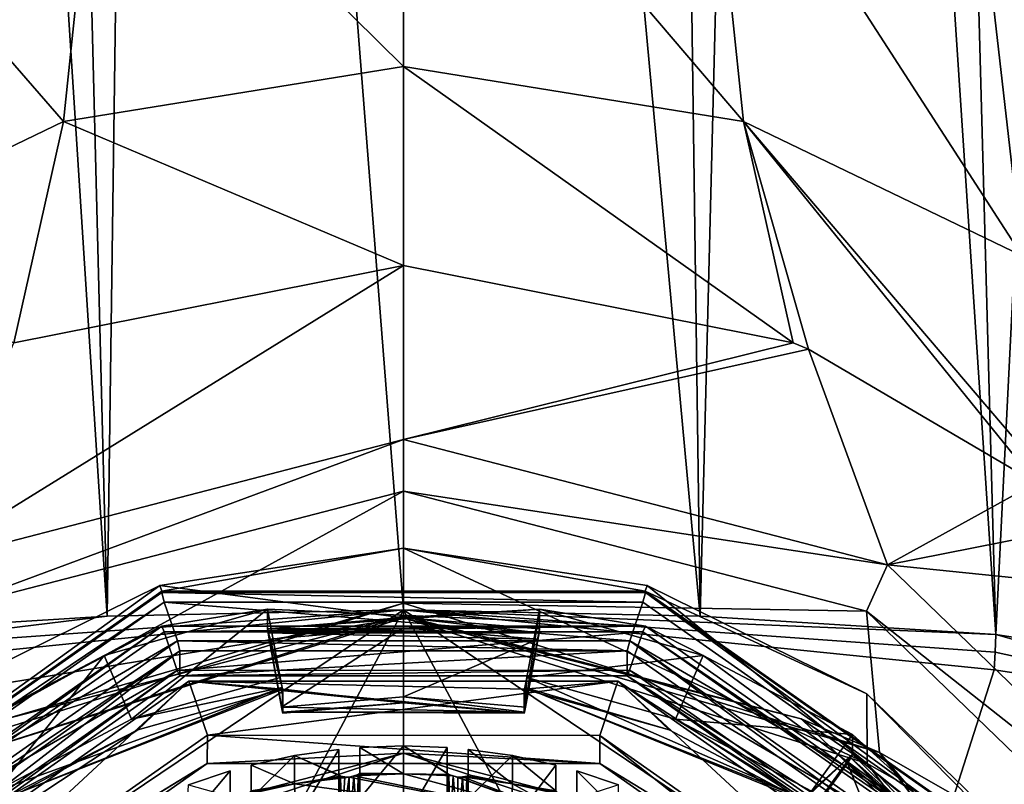
# Model space of a CAD drawing. Units: millimetres. Extents: x -23 to 23, y -98 to 23.
# Drawn here: x -5 to 7, y -80 to -71 of the extents above; entities that cross this region are included whole.
import ezdxf

# ---------------------------------------------------------------- set-up
doc = ezdxf.new("R2010")
doc.units = ezdxf.units.MM
doc.header["$LTSCALE"] = 101.851852
for name, color, linetype in [('1077', 7, 'CONTINUOUS'), ('1080', 7, 'CONTINUOUS'), ('1081', 7, 'CONTINUOUS'), ('1117', 7, 'CONTINUOUS'), ('1121', 7, 'CONTINUOUS'), ('1161', 7, 'CONTINUOUS'), ('1269', 7, 'CONTINUOUS'), ('1272', 7, 'CONTINUOUS'), ('1310', 7, 'CONTINUOUS'), ('1315', 7, 'CONTINUOUS'), ('1323', 7, 'CONTINUOUS'), ('1324', 7, 'CONTINUOUS'), ('1325', 7, 'CONTINUOUS'), ('1394', 7, 'CONTINUOUS'), ('1397', 7, 'CONTINUOUS'), ('1398', 7, 'CONTINUOUS'), ('1456', 7, 'CONTINUOUS'), ('1624', 7, 'CONTINUOUS'), ('1627', 7, 'CONTINUOUS'), ('1628', 7, 'CONTINUOUS'), ('1637', 7, 'CONTINUOUS'), ('182', 7, 'CONTINUOUS'), ('184', 7, 'CONTINUOUS'), ('185', 7, 'CONTINUOUS'), ('190', 7, 'CONTINUOUS'), ('203', 7, 'CONTINUOUS'), ('204', 7, 'CONTINUOUS'), ('205', 7, 'CONTINUOUS'), ('211', 7, 'CONTINUOUS'), ('213', 7, 'CONTINUOUS'), ('214', 7, 'CONTINUOUS'), ('215', 7, 'CONTINUOUS'), ('218', 7, 'CONTINUOUS'), ('219', 7, 'CONTINUOUS'), ('220', 7, 'CONTINUOUS'), ('223', 7, 'CONTINUOUS'), ('224', 7, 'CONTINUOUS'), ('225', 7, 'CONTINUOUS'), ('226', 7, 'CONTINUOUS'), ('332', 7, 'CONTINUOUS'), ('334', 7, 'CONTINUOUS'), ('435', 7, 'CONTINUOUS'), ('439', 7, 'CONTINUOUS'), ('441', 7, 'CONTINUOUS'), ('443', 7, 'CONTINUOUS'), ('444', 7, 'CONTINUOUS'), ('692', 7, 'CONTINUOUS'), ('714', 7, 'CONTINUOUS'), ('715', 7, 'CONTINUOUS'), ('717', 7, 'CONTINUOUS'), ('735', 7, 'CONTINUOUS'), ('838', 7, 'CONTINUOUS'), ('842', 7, 'CONTINUOUS'), ('850', 7, 'CONTINUOUS'), ('863', 7, 'CONTINUOUS'), ('864', 7, 'CONTINUOUS'), ('866', 7, 'CONTINUOUS'), ('869', 7, 'CONTINUOUS'), ('870', 7, 'CONTINUOUS'), ('878', 7, 'CONTINUOUS'), ('880', 7, 'CONTINUOUS'), ('881', 7, 'CONTINUOUS'), ('891', 7, 'CONTINUOUS'), ('892', 7, 'CONTINUOUS'), ('893', 7, 'CONTINUOUS')]:
    doc.layers.add(name, color=color, linetype=linetype)

msp = doc.modelspace()

# ---------------------------------------------------------------- linework, layer by layer
at = {"layer": '1077', "color": 9, "linetype": 'Continuous'}
for points in [[(-1.81, -80.33, 94.154), (-1.81, -79.933, 94.048), (-1.81, -79.629, 95.183), (-1.81, -80.33, 94.154)], [(-1.81, -80.026, 95.289), (-1.81, -80.33, 94.154), (-1.81, -79.629, 95.183), (-1.81, -80.026, 95.289)]]:
    msp.add_3dface(points, dxfattribs=at)
at = {"layer": '1080', "color": 9, "linetype": 'Continuous'}
for points in [[(-0.77, -79.442, 95.132), (-1.294, -79.516, 95.152), (-0.77, -79.746, 93.997), (-0.77, -79.442, 95.132)], [(-1.294, -79.516, 95.152), (-1.81, -79.629, 95.183), (-1.295, -79.85, 93.908), (-1.294, -79.516, 95.152)], [(-0.751, -79.761, 93.933), (-1.294, -79.516, 95.152), (-1.295, -79.85, 93.908), (-0.751, -79.761, 93.933)], [(-0.77, -79.746, 93.997), (-1.294, -79.516, 95.152), (-0.751, -79.761, 93.933), (-0.77, -79.746, 93.997)], [(-1.81, -79.629, 95.183), (-1.81, -79.933, 94.048), (-1.295, -79.85, 93.908), (-1.81, -79.629, 95.183)], [(-0.699, -79.768, 93.886), (-0.751, -79.761, 93.933), (-1.295, -79.85, 93.908), (-0.699, -79.768, 93.886)], [(-1.829, -79.955, 93.985), (-1.881, -79.981, 93.944), (-1.295, -79.85, 93.908), (-1.829, -79.955, 93.985)], [(-1.81, -79.933, 94.048), (-1.829, -79.955, 93.985), (-1.295, -79.85, 93.908), (-1.81, -79.933, 94.048)]]:
    msp.add_3dface(points, dxfattribs=at)
at = {"layer": '1081', "color": 9, "linetype": 'Continuous'}
for points in [[(-0.77, -80.026, 95.289), (-0.77, -79.442, 95.132), (-0.77, -79.746, 93.997), (-0.77, -80.026, 95.289)], [(-0.77, -80.33, 94.154), (-0.77, -80.026, 95.289), (-0.77, -79.746, 93.997), (-0.77, -80.33, 94.154)]]:
    msp.add_3dface(points, dxfattribs=at)
at = {"layer": '1117', "color": 9, "linetype": 'Continuous'}
for points in [[(2.06, -80.33, 94.154), (2.06, -80.002, 94.066), (2.06, -79.698, 95.201), (2.06, -80.33, 94.154)], [(2.06, -80.026, 95.289), (2.06, -80.33, 94.154), (2.06, -79.698, 95.201), (2.06, -80.026, 95.289)]]:
    msp.add_3dface(points, dxfattribs=at)
at = {"layer": '1121', "color": 9, "linetype": 'Continuous'}
for points in [[(2.06, -79.698, 95.201), (2.06, -80.002, 94.066), (2.559, -80.199, 94.002), (2.06, -79.698, 95.201)], [(2.554, -79.863, 95.245), (2.06, -79.698, 95.201), (2.559, -80.199, 94.002), (2.554, -79.863, 95.245)]]:
    msp.add_3dface(points, dxfattribs=at)
at = {"layer": '1161', "color": 9, "linetype": 'Continuous'}
for points in [[(-6.675, -81.527, 95.691), (-2.552, -78.633, 94.916), (-6.103, -81.917, 95.796), (-6.675, -81.527, 95.691)], [(-6.103, -81.917, 95.796), (-2.552, -78.633, 94.916), (-2.328, -79.273, 95.087), (-6.103, -81.917, 95.796)], [(-2.552, -78.633, 94.916), (2.548, -78.631, 94.915), (-2.328, -79.273, 95.087), (-2.552, -78.633, 94.916)], [(-2.328, -79.273, 95.087), (2.548, -78.631, 94.915), (2.334, -79.275, 95.088), (-2.328, -79.273, 95.087)], [(2.334, -79.275, 95.088), (2.548, -78.631, 94.915), (6.108, -81.925, 95.798), (2.334, -79.275, 95.088)], [(2.548, -78.631, 94.915), (6.669, -81.52, 95.689), (6.108, -81.925, 95.798), (2.548, -78.631, 94.915)]]:
    msp.add_3dface(points, dxfattribs=at)
at = {"layer": '1269', "color": 9, "linetype": 'Continuous'}
for points in [[(-6.103, -81.917, 95.796), (-2.328, -79.273, 95.087), (-2.333, -79.611, 93.832), (-6.103, -81.917, 95.796)], [(-2.333, -79.611, 93.832), (-2.328, -79.273, 95.087), (2.333, -79.611, 93.832), (-2.333, -79.611, 93.832)], [(-2.328, -79.273, 95.087), (2.334, -79.275, 95.088), (2.333, -79.611, 93.832), (-2.328, -79.273, 95.087)], [(2.333, -79.611, 93.832), (2.334, -79.275, 95.088), (6.108, -82.261, 94.542), (2.333, -79.611, 93.832)], [(2.334, -79.275, 95.088), (6.108, -81.925, 95.798), (6.108, -82.261, 94.542), (2.334, -79.275, 95.088)], [(-6.108, -82.261, 94.542), (-6.103, -81.917, 95.796), (-2.333, -79.611, 93.832), (-6.108, -82.261, 94.542)]]:
    msp.add_3dface(points, dxfattribs=at)
at = {"layer": '1272', "color": 9, "linetype": 'Continuous'}
for points in [[(-2.333, -79.611, 93.832), (0, -79.487, 93.433), (-3.702, -80.445, 93.689), (-2.333, -79.611, 93.832)], [(0, -79.487, 93.433), (-2.18, -80.201, 93.472), (-3.702, -80.445, 93.689), (0, -79.487, 93.433)], [(-2.333, -79.611, 93.832), (2.333, -79.611, 93.832), (0, -79.487, 93.433), (-2.333, -79.611, 93.832)], [(2.174, -80.199, 93.472), (-2.18, -80.201, 93.472), (0, -79.487, 93.433), (2.174, -80.199, 93.472)], [(2.333, -79.611, 93.832), (3.702, -80.445, 93.689), (0, -79.487, 93.433), (2.333, -79.611, 93.832)], [(3.702, -80.445, 93.689), (2.174, -80.199, 93.472), (0, -79.487, 93.433), (3.702, -80.445, 93.689)], [(-6.108, -82.261, 94.542), (-2.333, -79.611, 93.832), (-3.702, -80.445, 93.689), (-6.108, -82.261, 94.542)], [(2.333, -79.611, 93.832), (6.108, -82.261, 94.542), (3.702, -80.445, 93.689), (2.333, -79.611, 93.832)]]:
    msp.add_3dface(points, dxfattribs=at)
at = {"layer": '1310', "color": 9, "linetype": 'Continuous'}
for points in [[(-1.29, -80.316, 95.367), (-1.294, -79.516, 95.152), (-0.77, -79.442, 95.132), (-1.29, -80.316, 95.367)], [(-0.77, -80.026, 95.289), (-1.29, -80.316, 95.367), (-0.77, -79.442, 95.132), (-0.77, -80.026, 95.289)], [(-1.29, -80.316, 95.367), (-1.81, -80.026, 95.289), (-1.294, -79.516, 95.152), (-1.29, -80.316, 95.367)], [(-1.81, -80.026, 95.289), (-1.81, -79.629, 95.183), (-1.294, -79.516, 95.152), (-1.81, -80.026, 95.289)]]:
    msp.add_3dface(points, dxfattribs=at)
at = {"layer": '1315', "color": 9, "linetype": 'Continuous'}
for points in [[(0.77, -80.026, 95.289), (0.77, -79.442, 95.132), (1.294, -79.516, 95.152), (0.77, -80.026, 95.289)], [(1.29, -80.316, 95.367), (0.77, -80.026, 95.289), (1.294, -79.516, 95.152), (1.29, -80.316, 95.367)], [(1.29, -80.316, 95.367), (1.294, -79.516, 95.152), (1.81, -79.629, 95.183), (1.29, -80.316, 95.367)], [(1.81, -80.026, 95.289), (1.29, -80.316, 95.367), (1.81, -79.629, 95.183), (1.81, -80.026, 95.289)]]:
    msp.add_3dface(points, dxfattribs=at)
at = {"layer": '1323', "color": 9, "linetype": 'Continuous'}
for points in [[(0, -80.316, 95.367), (-0.52, -80.026, 95.289), (0, -79.401, 95.121), (0, -80.316, 95.367)], [(0, -79.401, 95.121), (-0.52, -80.026, 95.289), (-0.52, -79.419, 95.126), (0, -79.401, 95.121)], [(0.52, -79.419, 95.126), (0, -80.316, 95.367), (0, -79.401, 95.121), (0.52, -79.419, 95.126)], [(0.52, -80.026, 95.289), (0, -80.316, 95.367), (0.52, -79.419, 95.126), (0.52, -80.026, 95.289)]]:
    msp.add_3dface(points, dxfattribs=at)
at = {"layer": '1324', "color": 9, "linetype": 'Continuous'}
for points in [[(-2.58, -80.316, 95.367), (-2.06, -79.698, 95.201), (-2.06, -80.026, 95.289), (-2.58, -80.316, 95.367)], [(-2.06, -79.698, 95.201), (-2.58, -80.316, 95.367), (-2.554, -79.863, 95.245), (-2.06, -79.698, 95.201)]]:
    msp.add_3dface(points, dxfattribs=at)
at = {"layer": '1325', "color": 9, "linetype": 'Continuous'}
msp.add_3dface([(2.06, -80.026, 95.289), (2.06, -79.698, 95.201), (2.554, -79.863, 95.245), (2.06, -80.026, 95.289)], dxfattribs=at)
at = {"layer": '1394', "color": 9, "linetype": 'Continuous'}
for points in [[(-0.699, -79.768, 93.886), (-1.295, -79.85, 93.908), (-0.645, -79.77, 93.875), (-0.699, -79.768, 93.886)], [(-0.645, -79.77, 93.875), (-1.295, -79.85, 93.908), (2.132, -80.312, 93.606), (-0.645, -79.77, 93.875)], [(-0.591, -79.758, 93.884), (-0.645, -79.77, 93.875), (2.132, -80.312, 93.606), (-0.591, -79.758, 93.884)], [(0, -79.734, 93.877), (-0.591, -79.758, 93.884), (2.132, -80.312, 93.606), (0, -79.734, 93.877)], [(0.591, -79.758, 93.884), (0, -79.734, 93.877), (2.132, -80.312, 93.606), (0.591, -79.758, 93.884)], [(0.645, -79.77, 93.875), (0.591, -79.758, 93.884), (2.132, -80.312, 93.606), (0.645, -79.77, 93.875)], [(0.699, -79.768, 93.886), (0.645, -79.77, 93.875), (2.132, -80.312, 93.606), (0.699, -79.768, 93.886)], [(1.295, -79.85, 93.908), (0.699, -79.768, 93.886), (2.132, -80.312, 93.606), (1.295, -79.85, 93.908)], [(-1.295, -79.85, 93.908), (-1.881, -79.981, 93.944), (2.132, -80.312, 93.606), (-1.295, -79.85, 93.908)], [(1.881, -79.981, 93.944), (1.295, -79.85, 93.908), (2.132, -80.312, 93.606), (1.881, -79.981, 93.944)]]:
    msp.add_3dface(points, dxfattribs=at)
at = {"layer": '1397', "color": 9, "linetype": 'Continuous'}
for points in [[(-2.69, -78.503, 93.742), (-7.039, -81.557, 94.56), (-6.958, -81.587, 94.672), (-2.69, -78.503, 93.742)], [(-2.69, -78.503, 93.742), (-6.958, -81.587, 94.672), (-2.658, -78.569, 93.863), (-2.69, -78.503, 93.742)], [(2.686, -78.502, 93.742), (-2.69, -78.503, 93.742), (-2.658, -78.569, 93.863), (2.686, -78.502, 93.742)], [(2.686, -78.502, 93.742), (-2.658, -78.569, 93.863), (2.658, -78.569, 93.863), (2.686, -78.502, 93.742)], [(7.034, -81.55, 94.558), (2.686, -78.502, 93.742), (2.658, -78.569, 93.863), (7.034, -81.55, 94.558)], [(7.034, -81.55, 94.558), (2.658, -78.569, 93.863), (6.958, -81.587, 94.672), (7.034, -81.55, 94.558)]]:
    msp.add_3dface(points, dxfattribs=at)
at = {"layer": '1398', "color": 9, "linetype": 'Continuous'}
for points in [[(-2.658, -78.271, 94.974), (-7.034, -81.2, 95.862), (-2.686, -78.153, 95.046), (-2.658, -78.271, 94.974)], [(2.658, -78.271, 94.974), (-2.658, -78.271, 94.974), (-2.686, -78.153, 95.046), (2.658, -78.271, 94.974)], [(2.658, -78.271, 94.974), (-2.686, -78.153, 95.046), (2.69, -78.154, 95.046), (2.658, -78.271, 94.974)], [(6.958, -81.289, 95.783), (2.658, -78.271, 94.974), (2.69, -78.154, 95.046), (6.958, -81.289, 95.783)], [(6.958, -81.289, 95.783), (2.69, -78.154, 95.046), (7.039, -81.208, 95.864), (6.958, -81.289, 95.783)], [(-2.658, -78.271, 94.974), (-6.958, -81.289, 95.783), (-7.034, -81.2, 95.862), (-2.658, -78.271, 94.974)]]:
    msp.add_3dface(points, dxfattribs=at)
at = {"layer": '1456', "color": 9, "linetype": 'Continuous'}
for points in [[(-0.77, -80.33, 94.154), (-0.77, -79.746, 93.997), (-0.751, -79.761, 93.933), (-0.77, -80.33, 94.154)], [(-0.735, -80.372, 94.076), (-0.77, -80.33, 94.154), (-0.751, -79.761, 93.933), (-0.735, -80.372, 94.076)], [(-0.735, -80.372, 94.076), (-0.751, -79.761, 93.933), (-0.699, -79.768, 93.886), (-0.735, -80.372, 94.076)], [(-0.735, -80.372, 94.076), (-0.699, -79.768, 93.886), (-0.645, -79.77, 93.875), (-0.735, -80.372, 94.076)], [(-0.645, -80.432, 94.052), (-0.735, -80.372, 94.076), (-0.645, -79.77, 93.875), (-0.645, -80.432, 94.052)], [(-0.553, -80.371, 94.077), (-0.645, -80.432, 94.052), (-0.591, -79.758, 93.884), (-0.553, -80.371, 94.077)], [(-0.645, -80.432, 94.052), (-0.645, -79.77, 93.875), (-0.591, -79.758, 93.884), (-0.645, -80.432, 94.052)], [(-0.553, -80.371, 94.077), (-0.591, -79.758, 93.884), (-0.539, -79.742, 93.927), (-0.553, -80.371, 94.077)], [(-0.52, -80.33, 94.154), (-0.553, -80.371, 94.077), (-0.52, -79.723, 93.991), (-0.52, -80.33, 94.154)], [(-0.52, -79.723, 93.991), (-0.553, -80.371, 94.077), (-0.539, -79.742, 93.927), (-0.52, -79.723, 93.991)]]:
    msp.add_3dface(points, dxfattribs=at)
at = {"layer": '1624', "color": 9, "linetype": 'Continuous'}
for points in [[(-0.52, -80.026, 95.289), (-0.52, -80.33, 94.154), (-0.52, -79.419, 95.126), (-0.52, -80.026, 95.289)], [(-0.52, -79.419, 95.126), (-0.52, -80.33, 94.154), (-0.52, -79.723, 93.991), (-0.52, -79.419, 95.126)]]:
    msp.add_3dface(points, dxfattribs=at)
at = {"layer": '1627', "color": 9, "linetype": 'Continuous'}
for points in [[(0.52, -79.723, 93.991), (0.52, -80.026, 95.289), (0.52, -79.419, 95.126), (0.52, -79.723, 93.991)], [(0.52, -79.723, 93.991), (0.52, -80.33, 94.154), (0.52, -80.026, 95.289), (0.52, -79.723, 93.991)]]:
    msp.add_3dface(points, dxfattribs=at)
at = {"layer": '1628', "color": 9, "linetype": 'Continuous'}
for points in [[(0, -79.401, 95.121), (-0.52, -79.419, 95.126), (0, -79.734, 93.877), (0, -79.401, 95.121)], [(0, -79.734, 93.877), (-0.52, -79.419, 95.126), (-0.52, -79.723, 93.991), (0, -79.734, 93.877)], [(0.539, -79.742, 93.927), (0.52, -79.723, 93.991), (0, -79.401, 95.121), (0.539, -79.742, 93.927)], [(0.539, -79.742, 93.927), (0, -79.401, 95.121), (0, -79.734, 93.877), (0.539, -79.742, 93.927)], [(0.52, -79.723, 93.991), (0.52, -79.419, 95.126), (0, -79.401, 95.121), (0.52, -79.723, 93.991)], [(-0.591, -79.758, 93.884), (0, -79.734, 93.877), (-0.539, -79.742, 93.927), (-0.591, -79.758, 93.884)], [(0, -79.734, 93.877), (-0.52, -79.723, 93.991), (-0.539, -79.742, 93.927), (0, -79.734, 93.877)], [(0.591, -79.758, 93.884), (0.539, -79.742, 93.927), (0, -79.734, 93.877), (0.591, -79.758, 93.884)]]:
    msp.add_3dface(points, dxfattribs=at)
at = {"layer": '1637', "linetype": 'Continuous'}
for points in [[(-2.895, -77.495, 95.025), (0, -77.052, 94.906), (-2.871, -77.563, 95.043), (-2.895, -77.495, 95.025)], [(-2.871, -77.563, 95.043), (0, -77.052, 94.906), (2.871, -77.563, 95.043), (-2.871, -77.563, 95.043)], [(0, -77.052, 94.906), (2.895, -77.495, 95.025), (2.871, -77.563, 95.043), (0, -77.052, 94.906)], [(-5.507, -78.78, 95.369), (-2.895, -77.495, 95.025), (-7.524, -80.829, 95.918), (-5.507, -78.78, 95.369)], [(-7.524, -80.829, 95.918), (-2.895, -77.495, 95.025), (-2.871, -77.563, 95.043), (-7.524, -80.829, 95.918)], [(2.895, -77.495, 95.025), (5.507, -78.78, 95.369), (2.871, -77.563, 95.043), (2.895, -77.495, 95.025)], [(2.871, -77.563, 95.043), (5.507, -78.78, 95.369), (7.524, -80.829, 95.918), (2.871, -77.563, 95.043)], [(5.507, -78.78, 95.369), (7.583, -80.784, 95.906), (7.524, -80.829, 95.918), (5.507, -78.78, 95.369)]]:
    msp.add_3dface(points, dxfattribs=at)
at = {"layer": '182', "color": 253, "linetype": 'Continuous', "true_color": 0xababab}
for points in [[(0, -75.762, 91.507), (-5.75, -77.251, 91.905), (0, -73.692, 99.234), (0, -75.762, 91.507)], [(0, -73.692, 99.234), (-5.75, -77.251, 91.905), (-4.632, -74.611, 99.569), (0, -73.692, 99.234)]]:
    msp.add_3dface(points, dxfattribs=at)
at = {"layer": '184', "color": 253, "linetype": 'Continuous', "true_color": 0xababab}
for points in [[(-7.041, -78.078, 128.069), (-3.524, -77.858, 128.31), (-5.99, -39.536, 120.055), (-7.041, -78.078, 128.069)], [(-5.99, -39.536, 120.055), (-3.524, -77.858, 128.31), (-4.491, -39.573, 120.152), (-5.99, -39.536, 120.055)], [(-4.491, -39.573, 120.152), (-3.524, -77.858, 128.31), (-2.997, -39.599, 120.222), (-4.491, -39.573, 120.152)], [(-3.524, -77.858, 128.31), (0, -77.785, 128.39), (-2.997, -39.599, 120.222), (-3.524, -77.858, 128.31)], [(0, -77.785, 128.39), (0, -39.62, 120.277), (-2.997, -39.599, 120.222), (0, -77.785, 128.39)]]:
    msp.add_3dface(points, dxfattribs=at)
at = {"layer": '185', "color": 253, "linetype": 'Continuous', "true_color": 0xababab}
for points in [[(0, -77.785, 128.39), (-3.524, -77.858, 128.31), (-7.03, -78.288, 128.114), (0, -77.785, 128.39)], [(-7.019, -78.497, 128.158), (0, -77.785, 128.39), (-7.03, -78.288, 128.114), (-7.019, -78.497, 128.158)], [(-5.966, -81.797, 128.845), (0, -77.785, 128.39), (-7.019, -78.497, 128.158), (-5.966, -81.797, 128.845)], [(-3.407, -84.18, 129.342), (0, -77.785, 128.39), (-5.966, -81.797, 128.845), (-3.407, -84.18, 129.342)], [(0, -85.044, 129.522), (0, -77.785, 128.39), (-3.407, -84.18, 129.342), (0, -85.044, 129.522)], [(0, -81.396, 129.055), (0, -77.785, 128.39), (0, -85.044, 129.522), (0, -81.396, 129.055)], [(-3.524, -77.858, 128.31), (-7.041, -78.078, 128.069), (-7.03, -78.288, 128.114), (-3.524, -77.858, 128.31)]]:
    msp.add_3dface(points, dxfattribs=at)
at = {"layer": '190', "color": 253, "linetype": 'Continuous', "true_color": 0xababab}
for points in [[(0, -71.331, 103.558), (-3.602, -67.774, 106.585), (0, -67.252, 106.319), (0, -71.331, 103.558)], [(-3.602, -67.774, 106.585), (-4.04, -71.983, 103.887), (-6.807, -68.805, 107.52), (-3.602, -67.774, 106.585)], [(-4.04, -71.983, 103.887), (-3.602, -67.774, 106.585), (0, -71.331, 103.558), (-4.04, -71.983, 103.887)], [(-6.807, -68.805, 107.52), (-4.04, -71.983, 103.887), (-7.352, -73.58, 104.985), (-6.807, -68.805, 107.52)], [(0, -73.692, 99.234), (-4.04, -71.983, 103.887), (0, -71.331, 103.558), (0, -73.692, 99.234)], [(-4.04, -71.983, 103.887), (-4.632, -74.611, 99.569), (-7.352, -73.58, 104.985), (-4.04, -71.983, 103.887)], [(0, -73.692, 99.234), (-4.632, -74.611, 99.569), (-4.04, -71.983, 103.887), (0, -73.692, 99.234)]]:
    msp.add_3dface(points, dxfattribs=at)
at = {"layer": '203', "color": 253, "linetype": 'Continuous', "true_color": 0xababab}
for points in [[(0, -75.762, 91.507), (0, -73.692, 99.234), (4.632, -74.611, 99.569), (0, -75.762, 91.507)], [(4.811, -74.686, 99.599), (0, -75.762, 91.507), (4.632, -74.611, 99.569), (4.811, -74.686, 99.599)], [(0, -75.762, 91.507), (4.811, -74.686, 99.599), (5.75, -77.251, 91.905), (0, -75.762, 91.507)], [(4.811, -74.686, 99.599), (7.519, -76.277, 100.401), (5.75, -77.251, 91.905), (4.811, -74.686, 99.599)], [(7.519, -76.277, 100.401), (8.136, -76.78, 100.74), (5.75, -77.251, 91.905), (7.519, -76.277, 100.401)], [(8.136, -76.78, 100.74), (8.972, -77.578, 101.371), (5.75, -77.251, 91.905), (8.136, -76.78, 100.74)], [(5.75, -77.251, 91.905), (8.972, -77.578, 101.371), (9.959, -81.317, 92.995), (5.75, -77.251, 91.905)]]:
    msp.add_3dface(points, dxfattribs=at)
at = {"layer": '204', "color": 253, "linetype": 'Continuous', "true_color": 0xababab}
for points in [[(0, -77.785, 128.39), (0, -81.396, 129.055), (3.407, -84.18, 129.342), (0, -77.785, 128.39)], [(3.524, -77.858, 128.31), (0, -77.785, 128.39), (7.041, -78.078, 128.069), (3.524, -77.858, 128.31)], [(7.041, -78.078, 128.069), (0, -77.785, 128.39), (7.03, -78.288, 128.114), (7.041, -78.078, 128.069)], [(7.03, -78.288, 128.114), (0, -77.785, 128.39), (7.019, -78.497, 128.158), (7.03, -78.288, 128.114)], [(7.019, -78.497, 128.158), (0, -77.785, 128.39), (5.966, -81.797, 128.845), (7.019, -78.497, 128.158)], [(5.966, -81.797, 128.845), (0, -77.785, 128.39), (3.407, -84.18, 129.342), (5.966, -81.797, 128.845)]]:
    msp.add_3dface(points, dxfattribs=at)
at = {"layer": '205', "color": 253, "linetype": 'Continuous', "true_color": 0xababab}
for points in [[(5.991, -39.536, 120.055), (4.491, -39.573, 120.152), (7.041, -78.078, 128.069), (5.991, -39.536, 120.055)], [(5.991, -39.536, 120.055), (7.041, -78.078, 128.069), (8.015, -58.532, 123.874), (5.991, -39.536, 120.055)], [(2.998, -39.599, 120.222), (0, -39.62, 120.277), (3.524, -77.858, 128.31), (2.998, -39.599, 120.222)], [(0, -39.62, 120.277), (0, -77.785, 128.39), (3.524, -77.858, 128.31), (0, -39.62, 120.277)], [(4.491, -39.573, 120.152), (2.998, -39.599, 120.222), (3.524, -77.858, 128.31), (4.491, -39.573, 120.152)], [(4.491, -39.573, 120.152), (3.524, -77.858, 128.31), (7.041, -78.078, 128.069), (4.491, -39.573, 120.152)]]:
    msp.add_3dface(points, dxfattribs=at)
at = {"layer": '211', "color": 253, "linetype": 'Continuous', "true_color": 0xababab}
for points in [[(0, -71.331, 103.558), (0, -67.252, 106.319), (4.04, -71.983, 103.887), (0, -71.331, 103.558)], [(4.04, -71.983, 103.887), (0, -67.252, 106.319), (3.602, -67.774, 106.585), (4.04, -71.983, 103.887)], [(4.04, -71.983, 103.887), (3.602, -67.774, 106.585), (7.352, -73.58, 104.985), (4.04, -71.983, 103.887)], [(7.352, -73.58, 104.985), (3.602, -67.774, 106.585), (6.807, -68.805, 107.52), (7.352, -73.58, 104.985)], [(7.352, -73.58, 104.985), (6.807, -68.805, 107.52), (9.476, -75.031, 106.806), (7.352, -73.58, 104.985)], [(9.476, -75.031, 106.806), (6.807, -68.805, 107.52), (9.393, -69.902, 108.979), (9.476, -75.031, 106.806)], [(0, -73.692, 99.234), (0, -71.331, 103.558), (4.632, -74.611, 99.569), (0, -73.692, 99.234)], [(4.632, -74.611, 99.569), (0, -71.331, 103.558), (4.04, -71.983, 103.887), (4.632, -74.611, 99.569)], [(8.136, -76.78, 100.74), (7.519, -76.277, 100.401), (4.04, -71.983, 103.887), (8.136, -76.78, 100.74)], [(8.136, -76.78, 100.74), (4.04, -71.983, 103.887), (7.352, -73.58, 104.985), (8.136, -76.78, 100.74)], [(7.519, -76.277, 100.401), (4.811, -74.686, 99.599), (4.04, -71.983, 103.887), (7.519, -76.277, 100.401)], [(4.811, -74.686, 99.599), (4.632, -74.611, 99.569), (4.04, -71.983, 103.887), (4.811, -74.686, 99.599)]]:
    msp.add_3dface(points, dxfattribs=at)
at = {"layer": '213', "color": 253, "linetype": 'Continuous', "true_color": 0xababab}
for points in [[(7.019, -78.497, 128.158), (5.966, -81.797, 128.845), (10.2, -78.98, 126.6), (7.019, -78.497, 128.158)], [(10.2, -78.98, 126.6), (5.966, -81.797, 128.845), (8.674, -83.769, 127.598), (10.2, -78.98, 126.6)]]:
    msp.add_3dface(points, dxfattribs=at)
at = {"layer": '214', "color": 253, "linetype": 'Continuous', "true_color": 0xababab}
for points in [[(7.041, -78.078, 128.069), (7.03, -78.288, 128.114), (10.2, -78.98, 126.6), (7.041, -78.078, 128.069)], [(7.041, -78.078, 128.069), (10.2, -78.98, 126.6), (10.221, -78.572, 126.514), (7.041, -78.078, 128.069)], [(7.03, -78.288, 128.114), (7.019, -78.497, 128.158), (10.2, -78.98, 126.6), (7.03, -78.288, 128.114)]]:
    msp.add_3dface(points, dxfattribs=at)
at = {"layer": '215', "color": 253, "linetype": 'Continuous', "true_color": 0xababab}
msp.add_3dface([(8.015, -58.532, 123.874), (7.041, -78.078, 128.069), (10.221, -78.572, 126.514), (8.015, -58.532, 123.874)], dxfattribs=at)
at = {"layer": '218', "color": 1, "linetype": 'Continuous'}
for points in [[(0, -77.703, 91.509), (-5.656, -79.478, 91.984), (0, -76.375, 91.153), (0, -77.703, 91.509)], [(0, -76.375, 91.153), (-5.656, -79.478, 91.984), (-5.501, -77.799, 91.535), (0, -76.375, 91.153)], [(0, -77.703, 91.509), (0, -76.375, 91.153), (5.501, -77.799, 91.535), (0, -77.703, 91.509)], [(5.656, -79.478, 91.984), (0, -77.703, 91.509), (5.501, -77.799, 91.535), (5.656, -79.478, 91.984)], [(9.527, -81.688, 92.577), (5.656, -79.478, 91.984), (5.501, -77.799, 91.535), (9.527, -81.688, 92.577)], [(9.153, -84.127, 93.23), (5.656, -79.478, 91.984), (9.527, -81.688, 92.577), (9.153, -84.127, 93.23)]]:
    msp.add_3dface(points, dxfattribs=at)
at = {"layer": '219', "color": 1, "linetype": 'Continuous'}
for points in [[(0, -77.88, 91.815), (0, -77.052, 94.906), (-2.895, -77.495, 95.025), (0, -77.88, 91.815)], [(-5.507, -78.78, 95.369), (0, -77.88, 91.815), (-2.895, -77.495, 95.025), (-5.507, -78.78, 95.369)], [(-5.51, -79.609, 92.278), (0, -77.88, 91.815), (-5.507, -78.78, 95.369), (-5.51, -79.609, 92.278)]]:
    msp.add_3dface(points, dxfattribs=at)
at = {"layer": '220', "color": 1, "linetype": 'Continuous'}
for points in [[(0, -77.052, 94.906), (0, -77.88, 91.815), (5.51, -79.609, 92.278), (0, -77.052, 94.906)], [(2.895, -77.495, 95.025), (0, -77.052, 94.906), (5.51, -79.609, 92.278), (2.895, -77.495, 95.025)], [(5.507, -78.78, 95.369), (2.895, -77.495, 95.025), (5.51, -79.609, 92.278), (5.507, -78.78, 95.369)], [(7.583, -80.784, 95.906), (5.507, -78.78, 95.369), (5.51, -79.609, 92.278), (7.583, -80.784, 95.906)], [(8.916, -84.137, 93.492), (7.583, -80.784, 95.906), (5.51, -79.609, 92.278), (8.916, -84.137, 93.492)]]:
    msp.add_3dface(points, dxfattribs=at)
at = {"layer": '223', "color": 1, "linetype": 'Continuous'}
for points in [[(-5.75, -77.251, 91.905), (0, -75.762, 91.507), (-5.501, -77.799, 91.535), (-5.75, -77.251, 91.905)], [(0, -75.762, 91.507), (0, -76.375, 91.153), (-5.501, -77.799, 91.535), (0, -75.762, 91.507)]]:
    msp.add_3dface(points, dxfattribs=at)
at = {"layer": '224', "color": 1, "linetype": 'Continuous'}
for points in [[(-5.656, -79.478, 91.984), (0, -77.703, 91.509), (-4.724, -79.077, 91.953), (-5.656, -79.478, 91.984)], [(-4.724, -79.077, 91.953), (0, -77.703, 91.509), (0, -77.855, 91.625), (-4.724, -79.077, 91.953)], [(0, -77.88, 91.815), (-5.51, -79.609, 92.278), (0, -77.855, 91.625), (0, -77.88, 91.815)], [(-5.51, -79.609, 92.278), (-4.724, -79.077, 91.953), (0, -77.855, 91.625), (-5.51, -79.609, 92.278)]]:
    msp.add_3dface(points, dxfattribs=at)
at = {"layer": '225', "color": 1, "linetype": 'Continuous'}
for points in [[(0, -75.762, 91.507), (5.75, -77.251, 91.905), (0, -76.375, 91.153), (0, -75.762, 91.507)], [(0, -76.375, 91.153), (5.75, -77.251, 91.905), (5.501, -77.799, 91.535), (0, -76.375, 91.153)], [(5.75, -77.251, 91.905), (9.959, -81.317, 92.995), (5.501, -77.799, 91.535), (5.75, -77.251, 91.905)], [(9.959, -81.317, 92.995), (9.527, -81.688, 92.577), (5.501, -77.799, 91.535), (9.959, -81.317, 92.995)]]:
    msp.add_3dface(points, dxfattribs=at)
at = {"layer": '226', "color": 1, "linetype": 'Continuous'}
for points in [[(0, -77.703, 91.509), (5.656, -79.478, 91.984), (0, -77.855, 91.625), (0, -77.703, 91.509)], [(0, -77.855, 91.625), (5.656, -79.478, 91.984), (4.724, -79.077, 91.953), (0, -77.855, 91.625)], [(0, -77.88, 91.815), (0, -77.855, 91.625), (4.724, -79.077, 91.953), (0, -77.88, 91.815)], [(5.51, -79.609, 92.278), (0, -77.88, 91.815), (4.724, -79.077, 91.953), (5.51, -79.609, 92.278)], [(4.724, -79.077, 91.953), (5.656, -79.478, 91.984), (8.182, -82.418, 92.848), (4.724, -79.077, 91.953)], [(5.51, -79.609, 92.278), (4.724, -79.077, 91.953), (8.182, -82.418, 92.848), (5.51, -79.609, 92.278)], [(5.656, -79.478, 91.984), (9.153, -84.127, 93.23), (8.182, -82.418, 92.848), (5.656, -79.478, 91.984)], [(8.916, -84.137, 93.492), (5.51, -79.609, 92.278), (8.182, -82.418, 92.848), (8.916, -84.137, 93.492)]]:
    msp.add_3dface(points, dxfattribs=at)
at = {"layer": '332', "color": 9, "linetype": 'Continuous'}
msp.add_3dface([(-2.06, -79.698, 95.201), (-2.06, -80.002, 94.066), (-2.06, -80.026, 95.289), (-2.06, -79.698, 95.201)], dxfattribs=at)
at = {"layer": '334', "color": 9, "linetype": 'Continuous'}
msp.add_3dface([(-2.06, -80.002, 94.066), (-2.06, -79.698, 95.201), (-2.554, -79.863, 95.245), (-2.06, -80.002, 94.066)], dxfattribs=at)
at = {"layer": '435', "color": 9, "linetype": 'Continuous'}
for points in [[(-2.552, -78.633, 94.916), (-6.675, -81.527, 95.691), (-3.157, -79.211, 93.621), (-2.552, -78.633, 94.916)], [(-1.433, -78.725, 93.491), (-2.552, -78.633, 94.916), (-3.157, -79.211, 93.621), (-1.433, -78.725, 93.491)], [(2.548, -78.631, 94.915), (-2.552, -78.633, 94.916), (1.433, -78.725, 93.491), (2.548, -78.631, 94.915)], [(1.433, -78.725, 93.491), (-2.552, -78.633, 94.916), (1.433, -79.01, 92.428), (1.433, -78.725, 93.491)], [(1.433, -79.01, 92.428), (-2.552, -78.633, 94.916), (0, -78.889, 92.396), (1.433, -79.01, 92.428)], [(0, -78.889, 92.396), (-2.552, -78.633, 94.916), (-1.433, -78.725, 93.491), (0, -78.889, 92.396)], [(3.157, -79.211, 93.621), (2.548, -78.631, 94.915), (1.433, -78.725, 93.491), (3.157, -79.211, 93.621)], [(6.669, -81.52, 95.689), (2.548, -78.631, 94.915), (4.732, -80.045, 93.845), (6.669, -81.52, 95.689)], [(4.732, -80.045, 93.845), (2.548, -78.631, 94.915), (3.157, -79.211, 93.621), (4.732, -80.045, 93.845)], [(-1.433, -79.01, 92.428), (0, -78.889, 92.396), (-1.433, -78.725, 93.491), (-1.433, -79.01, 92.428)], [(-3.157, -79.211, 93.621), (-6.675, -81.527, 95.691), (-4.732, -80.045, 93.845), (-3.157, -79.211, 93.621)]]:
    msp.add_3dface(points, dxfattribs=at)
at = {"layer": '439', "color": 9, "linetype": 'Continuous'}
for points in [[(0.52, -79.723, 93.991), (0.539, -79.742, 93.927), (0.52, -80.33, 94.154), (0.52, -79.723, 93.991)], [(0.52, -80.33, 94.154), (0.539, -79.742, 93.927), (0.555, -80.372, 94.076), (0.52, -80.33, 94.154)], [(0.539, -79.742, 93.927), (0.591, -79.758, 93.884), (0.555, -80.372, 94.076), (0.539, -79.742, 93.927)], [(0.591, -79.758, 93.884), (0.645, -80.432, 94.052), (0.555, -80.372, 94.076), (0.591, -79.758, 93.884)], [(0.645, -79.77, 93.875), (0.645, -80.432, 94.052), (0.591, -79.758, 93.884), (0.645, -79.77, 93.875)], [(0.737, -80.371, 94.077), (0.645, -80.432, 94.052), (0.699, -79.768, 93.886), (0.737, -80.371, 94.077)], [(0.699, -79.768, 93.886), (0.645, -80.432, 94.052), (0.645, -79.77, 93.875), (0.699, -79.768, 93.886)], [(0.751, -79.761, 93.932), (0.737, -80.371, 94.077), (0.699, -79.768, 93.886), (0.751, -79.761, 93.932)], [(0.77, -80.33, 94.154), (0.737, -80.371, 94.077), (0.77, -79.746, 93.997), (0.77, -80.33, 94.154)], [(0.77, -79.746, 93.997), (0.737, -80.371, 94.077), (0.751, -79.761, 93.932), (0.77, -79.746, 93.997)]]:
    msp.add_3dface(points, dxfattribs=at)
at = {"layer": '441', "color": 9, "linetype": 'Continuous'}
for points in [[(0.77, -80.33, 94.154), (0.77, -79.746, 93.997), (0.77, -79.442, 95.132), (0.77, -80.33, 94.154)], [(0.77, -80.026, 95.289), (0.77, -80.33, 94.154), (0.77, -79.442, 95.132), (0.77, -80.026, 95.289)]]:
    msp.add_3dface(points, dxfattribs=at)
at = {"layer": '443', "color": 9, "linetype": 'Continuous'}
for points in [[(0.77, -79.442, 95.132), (0.77, -79.746, 93.997), (1.295, -79.85, 93.908), (0.77, -79.442, 95.132)], [(1.294, -79.516, 95.152), (0.77, -79.442, 95.132), (1.295, -79.85, 93.908), (1.294, -79.516, 95.152)], [(1.81, -79.629, 95.183), (1.294, -79.516, 95.152), (1.81, -79.933, 94.048), (1.81, -79.629, 95.183)], [(1.81, -79.933, 94.048), (1.294, -79.516, 95.152), (1.295, -79.85, 93.908), (1.81, -79.933, 94.048)], [(0.751, -79.761, 93.932), (0.699, -79.768, 93.886), (1.295, -79.85, 93.908), (0.751, -79.761, 93.932)], [(0.77, -79.746, 93.997), (0.751, -79.761, 93.932), (1.295, -79.85, 93.908), (0.77, -79.746, 93.997)], [(1.829, -79.955, 93.985), (1.81, -79.933, 94.048), (1.295, -79.85, 93.908), (1.829, -79.955, 93.985)], [(1.881, -79.981, 93.944), (1.829, -79.955, 93.985), (1.295, -79.85, 93.908), (1.881, -79.981, 93.944)]]:
    msp.add_3dface(points, dxfattribs=at)
at = {"layer": '444', "color": 9, "linetype": 'Continuous'}
msp.add_3dface([(1.81, -80.026, 95.289), (1.81, -79.629, 95.183), (1.81, -79.933, 94.048), (1.81, -80.026, 95.289)], dxfattribs=at)
at = {"layer": '692', "color": 9, "linetype": 'Continuous'}
for points in [[(0, -77.997, 92.054), (-1.45, -78.941, 92.306), (-1.598, -78.132, 92.09), (0, -77.997, 92.054)], [(0, -78.818, 92.274), (-1.45, -78.941, 92.306), (0, -77.997, 92.054), (0, -78.818, 92.274)], [(1.598, -78.132, 92.09), (0, -78.818, 92.274), (0, -77.997, 92.054), (1.598, -78.132, 92.09)], [(1.45, -78.941, 92.306), (0, -78.818, 92.274), (1.598, -78.132, 92.09), (1.45, -78.941, 92.306)]]:
    msp.add_3dface(points, dxfattribs=at)
at = {"layer": '714', "color": 9, "linetype": 'Continuous'}
for points in [[(-1.45, -78.941, 92.306), (0, -78.818, 92.274), (1.438, -79, 92.353), (-1.45, -78.941, 92.306)], [(0, -78.818, 92.274), (1.45, -78.941, 92.306), (1.438, -79, 92.353), (0, -78.818, 92.274)], [(-1.438, -79, 92.353), (-1.45, -78.941, 92.306), (1.438, -79, 92.353), (-1.438, -79, 92.353)], [(1.433, -79.01, 92.428), (0, -78.889, 92.396), (-1.438, -79, 92.353), (1.433, -79.01, 92.428)], [(0, -78.889, 92.396), (-1.433, -79.01, 92.428), (-1.438, -79, 92.353), (0, -78.889, 92.396)], [(1.433, -79.01, 92.428), (-1.438, -79, 92.353), (1.438, -79, 92.353), (1.433, -79.01, 92.428)]]:
    msp.add_3dface(points, dxfattribs=at)
at = {"layer": '715', "color": 9, "linetype": 'Continuous'}
for points in [[(1.61, -78.057, 92.1), (-1.615, -78.011, 92.161), (0, -77.875, 92.124), (1.61, -78.057, 92.1)], [(1.615, -78.011, 92.161), (1.61, -78.057, 92.1), (0, -77.875, 92.124), (1.615, -78.011, 92.161)], [(-1.61, -78.057, 92.1), (-1.615, -78.011, 92.161), (1.61, -78.057, 92.1), (-1.61, -78.057, 92.1)], [(1.598, -78.132, 92.09), (0, -77.997, 92.054), (-1.61, -78.057, 92.1), (1.598, -78.132, 92.09)], [(0, -77.997, 92.054), (-1.598, -78.132, 92.09), (-1.61, -78.057, 92.1), (0, -77.997, 92.054)], [(1.598, -78.132, 92.09), (-1.61, -78.057, 92.1), (1.61, -78.057, 92.1), (1.598, -78.132, 92.09)]]:
    msp.add_3dface(points, dxfattribs=at)
at = {"layer": '717', "color": 9, "linetype": 'Continuous'}
for points in [[(5.904, -81.18, 92.907), (4.789, -80.277, 92.664), (5.277, -79.604, 92.484), (5.904, -81.18, 92.907)], [(6.505, -80.6, 92.751), (5.904, -81.18, 92.907), (5.277, -79.604, 92.484), (6.505, -80.6, 92.751)]]:
    msp.add_3dface(points, dxfattribs=at)
at = {"layer": '735', "color": 9, "linetype": 'Continuous'}
for points in [[(6.505, -80.6, 92.751), (5.277, -79.604, 92.484), (5.317, -79.541, 92.497), (6.505, -80.6, 92.751)], [(5.317, -79.541, 92.497), (5.334, -79.499, 92.56), (7.594, -81.74, 93.087), (5.317, -79.541, 92.497)], [(7.536, -81.786, 93.069), (6.505, -80.6, 92.751), (5.317, -79.541, 92.497), (7.536, -81.786, 93.069)], [(7.536, -81.786, 93.069), (5.317, -79.541, 92.497), (7.594, -81.74, 93.087), (7.536, -81.786, 93.069)], [(7.594, -81.74, 93.087), (5.334, -79.499, 92.56), (6.576, -80.506, 92.829), (7.594, -81.74, 93.087)]]:
    msp.add_3dface(points, dxfattribs=at)
at = {"layer": '838', "color": 9, "linetype": 'Continuous'}
for points in [[(-1.615, -77.778, 93.03), (-3.559, -78.325, 93.177), (-2.874, -77.978, 93.498), (-1.615, -77.778, 93.03)], [(2.874, -77.978, 93.498), (-1.615, -77.778, 93.03), (-2.874, -77.978, 93.498), (2.874, -77.978, 93.498)], [(0, -77.875, 92.124), (-1.615, -78.011, 92.161), (1.615, -77.778, 93.03), (0, -77.875, 92.124)], [(-1.615, -78.011, 92.161), (-1.615, -77.778, 93.03), (2.874, -77.978, 93.498), (-1.615, -78.011, 92.161)], [(1.615, -77.778, 93.03), (-1.615, -78.011, 92.161), (2.874, -77.978, 93.498), (1.615, -77.778, 93.03)], [(1.615, -78.011, 92.161), (0, -77.875, 92.124), (1.615, -77.778, 93.03), (1.615, -78.011, 92.161)], [(3.559, -78.325, 93.177), (1.615, -77.778, 93.03), (2.874, -77.978, 93.498), (3.559, -78.325, 93.177)], [(-2.874, -77.978, 93.498), (-5.334, -79.266, 93.429), (-7.524, -81.241, 94.372), (-2.874, -77.978, 93.498)], [(-3.559, -78.325, 93.177), (-5.334, -79.266, 93.429), (-2.874, -77.978, 93.498), (-3.559, -78.325, 93.177)], [(7.524, -81.241, 94.372), (3.559, -78.325, 93.177), (2.874, -77.978, 93.498), (7.524, -81.241, 94.372)], [(5.334, -79.266, 93.429), (3.559, -78.325, 93.177), (7.524, -81.241, 94.372), (5.334, -79.266, 93.429)], [(5.334, -79.499, 92.56), (5.334, -79.266, 93.429), (7.524, -81.241, 94.372), (5.334, -79.499, 92.56)], [(6.576, -80.506, 92.829), (5.334, -79.499, 92.56), (7.524, -81.241, 94.372), (6.576, -80.506, 92.829)]]:
    msp.add_3dface(points, dxfattribs=at)
at = {"layer": '842', "color": 9, "linetype": 'Continuous'}
for points in [[(-2.843, -78.044, 93.619), (-7.438, -81.265, 94.482), (-2.69, -78.503, 93.742), (-2.843, -78.044, 93.619)], [(2.845, -78.044, 93.619), (-2.843, -78.044, 93.619), (-2.69, -78.503, 93.742), (2.845, -78.044, 93.619)], [(2.686, -78.502, 93.742), (2.845, -78.044, 93.619), (-2.69, -78.503, 93.742), (2.686, -78.502, 93.742)], [(7.443, -81.273, 94.484), (2.845, -78.044, 93.619), (2.686, -78.502, 93.742), (7.443, -81.273, 94.484)], [(-2.69, -78.503, 93.742), (-7.438, -81.265, 94.482), (-7.039, -81.557, 94.56), (-2.69, -78.503, 93.742)], [(7.034, -81.55, 94.558), (7.443, -81.273, 94.484), (2.686, -78.502, 93.742), (7.034, -81.55, 94.558)]]:
    msp.add_3dface(points, dxfattribs=at)
at = {"layer": '850', "color": 9, "linetype": 'Continuous'}
for points in [[(-7.524, -80.829, 95.918), (-2.871, -77.563, 95.043), (-7.524, -80.84, 95.869), (-7.524, -80.829, 95.918)], [(-7.524, -80.84, 95.869), (-2.871, -77.563, 95.043), (-2.874, -77.577, 94.995), (-7.524, -80.84, 95.869)], [(-2.871, -77.563, 95.043), (2.871, -77.563, 95.043), (-2.874, -77.577, 94.995), (-2.871, -77.563, 95.043)], [(-2.874, -77.577, 94.995), (2.871, -77.563, 95.043), (2.874, -77.577, 94.995), (-2.874, -77.577, 94.995)], [(2.871, -77.563, 95.043), (7.524, -80.829, 95.918), (2.874, -77.577, 94.995), (2.871, -77.563, 95.043)], [(2.874, -77.577, 94.995), (7.524, -80.829, 95.918), (7.524, -80.84, 95.869), (2.874, -77.577, 94.995)]]:
    msp.add_3dface(points, dxfattribs=at)
at = {"layer": '863', "color": 9, "linetype": 'Continuous'}
for points in [[(1.615, -77.778, 93.03), (3.559, -78.325, 93.177), (1.467, -78.587, 93.247), (1.615, -77.778, 93.03)], [(1.467, -78.587, 93.247), (3.559, -78.325, 93.177), (3.234, -79.084, 93.38), (1.467, -78.587, 93.247)], [(3.559, -78.325, 93.177), (5.334, -79.266, 93.429), (3.234, -79.084, 93.38), (3.559, -78.325, 93.177)], [(3.234, -79.084, 93.38), (5.334, -79.266, 93.429), (4.847, -79.939, 93.609), (3.234, -79.084, 93.38)]]:
    msp.add_3dface(points, dxfattribs=at)
at = {"layer": '864', "color": 9, "linetype": 'Continuous'}
for points in [[(1.433, -79.01, 92.428), (1.615, -78.011, 92.161), (1.615, -77.778, 93.03), (1.433, -79.01, 92.428)], [(1.433, -79.01, 92.428), (1.615, -77.778, 93.03), (1.467, -78.587, 93.247), (1.433, -79.01, 92.428)], [(1.433, -79.01, 92.428), (1.438, -79, 92.353), (1.615, -78.011, 92.161), (1.433, -79.01, 92.428)], [(1.438, -79, 92.353), (1.61, -78.057, 92.1), (1.615, -78.011, 92.161), (1.438, -79, 92.353)], [(1.438, -79, 92.353), (1.45, -78.941, 92.306), (1.61, -78.057, 92.1), (1.438, -79, 92.353)], [(1.45, -78.941, 92.306), (1.598, -78.132, 92.09), (1.61, -78.057, 92.1), (1.45, -78.941, 92.306)], [(1.433, -79.01, 92.428), (1.467, -78.587, 93.247), (1.443, -78.706, 93.339), (1.433, -79.01, 92.428)], [(1.433, -78.725, 93.491), (1.433, -79.01, 92.428), (1.443, -78.706, 93.339), (1.433, -78.725, 93.491)]]:
    msp.add_3dface(points, dxfattribs=at)
at = {"layer": '866', "color": 9, "linetype": 'Continuous'}
for points in [[(5.334, -79.266, 93.429), (5.334, -79.499, 92.56), (4.847, -79.939, 93.609), (5.334, -79.266, 93.429)], [(4.732, -80.33, 92.782), (5.334, -79.499, 92.56), (5.317, -79.541, 92.497), (4.732, -80.33, 92.782)], [(5.334, -79.499, 92.56), (4.732, -80.33, 92.782), (4.766, -80.035, 93.696), (5.334, -79.499, 92.56)], [(4.749, -80.325, 92.708), (4.732, -80.33, 92.782), (5.317, -79.541, 92.497), (4.749, -80.325, 92.708)], [(5.277, -79.604, 92.484), (4.749, -80.325, 92.708), (5.317, -79.541, 92.497), (5.277, -79.604, 92.484)], [(4.847, -79.939, 93.609), (5.334, -79.499, 92.56), (4.766, -80.035, 93.696), (4.847, -79.939, 93.609)], [(4.789, -80.277, 92.664), (4.749, -80.325, 92.708), (5.277, -79.604, 92.484), (4.789, -80.277, 92.664)]]:
    msp.add_3dface(points, dxfattribs=at)
at = {"layer": '869', "color": 9, "linetype": 'Continuous'}
for points in [[(-3.559, -78.325, 93.177), (-1.615, -77.778, 93.03), (-3.234, -79.084, 93.38), (-3.559, -78.325, 93.177)], [(-3.234, -79.084, 93.38), (-1.615, -77.778, 93.03), (-1.467, -78.587, 93.247), (-3.234, -79.084, 93.38)], [(-5.334, -79.266, 93.429), (-3.559, -78.325, 93.177), (-4.847, -79.939, 93.609), (-5.334, -79.266, 93.429)], [(-4.847, -79.939, 93.609), (-3.559, -78.325, 93.177), (-3.234, -79.084, 93.38), (-4.847, -79.939, 93.609)]]:
    msp.add_3dface(points, dxfattribs=at)
at = {"layer": '870', "color": 9, "linetype": 'Continuous'}
for points in [[(-3.234, -79.084, 93.38), (-1.467, -78.587, 93.247), (-1.443, -78.706, 93.339), (-3.234, -79.084, 93.38)], [(-4.766, -80.035, 93.696), (-4.847, -79.939, 93.609), (-1.443, -78.706, 93.339), (-4.766, -80.035, 93.696)], [(-4.847, -79.939, 93.609), (-3.234, -79.084, 93.38), (-1.443, -78.706, 93.339), (-4.847, -79.939, 93.609)], [(-1.433, -78.725, 93.491), (-4.766, -80.035, 93.696), (-1.443, -78.706, 93.339), (-1.433, -78.725, 93.491)], [(-1.433, -78.725, 93.491), (-3.157, -79.211, 93.621), (-4.766, -80.035, 93.696), (-1.433, -78.725, 93.491)], [(-3.157, -79.211, 93.621), (-4.732, -80.045, 93.845), (-4.766, -80.035, 93.696), (-3.157, -79.211, 93.621)]]:
    msp.add_3dface(points, dxfattribs=at)
at = {"layer": '878', "color": 9, "linetype": 'Continuous'}
for points in [[(1.443, -78.706, 93.339), (1.467, -78.587, 93.247), (4.766, -80.035, 93.696), (1.443, -78.706, 93.339)], [(1.467, -78.587, 93.247), (3.234, -79.084, 93.38), (4.766, -80.035, 93.696), (1.467, -78.587, 93.247)], [(3.157, -79.211, 93.621), (1.433, -78.725, 93.491), (1.443, -78.706, 93.339), (3.157, -79.211, 93.621)], [(4.732, -80.045, 93.845), (3.157, -79.211, 93.621), (1.443, -78.706, 93.339), (4.732, -80.045, 93.845)], [(4.732, -80.045, 93.845), (1.443, -78.706, 93.339), (4.766, -80.035, 93.696), (4.732, -80.045, 93.845)], [(3.234, -79.084, 93.38), (4.847, -79.939, 93.609), (4.766, -80.035, 93.696), (3.234, -79.084, 93.38)]]:
    msp.add_3dface(points, dxfattribs=at)
at = {"layer": '880', "color": 9, "linetype": 'Continuous'}
for points in [[(-1.615, -77.778, 93.03), (-1.615, -78.011, 92.161), (-1.467, -78.587, 93.247), (-1.615, -77.778, 93.03)], [(-1.433, -79.01, 92.428), (-1.615, -78.011, 92.161), (-1.61, -78.057, 92.1), (-1.433, -79.01, 92.428)], [(-1.615, -78.011, 92.161), (-1.433, -79.01, 92.428), (-1.443, -78.706, 93.339), (-1.615, -78.011, 92.161)], [(-1.467, -78.587, 93.247), (-1.615, -78.011, 92.161), (-1.443, -78.706, 93.339), (-1.467, -78.587, 93.247)], [(-1.438, -79, 92.353), (-1.433, -79.01, 92.428), (-1.61, -78.057, 92.1), (-1.438, -79, 92.353)], [(-1.598, -78.132, 92.09), (-1.438, -79, 92.353), (-1.61, -78.057, 92.1), (-1.598, -78.132, 92.09)], [(-1.598, -78.132, 92.09), (-1.45, -78.941, 92.306), (-1.438, -79, 92.353), (-1.598, -78.132, 92.09)], [(-1.433, -79.01, 92.428), (-1.433, -78.725, 93.491), (-1.443, -78.706, 93.339), (-1.433, -79.01, 92.428)]]:
    msp.add_3dface(points, dxfattribs=at)
at = {"layer": '881', "color": 9, "linetype": 'Continuous'}
for points in [[(-2.874, -77.978, 93.498), (-7.524, -81.241, 94.372), (-7.438, -81.265, 94.482), (-2.874, -77.978, 93.498)], [(-2.874, -77.978, 93.498), (-7.438, -81.265, 94.482), (-2.843, -78.044, 93.619), (-2.874, -77.978, 93.498)], [(2.874, -77.978, 93.498), (-2.874, -77.978, 93.498), (-2.843, -78.044, 93.619), (2.874, -77.978, 93.498)], [(2.874, -77.978, 93.498), (-2.843, -78.044, 93.619), (2.845, -78.044, 93.619), (2.874, -77.978, 93.498)], [(7.524, -81.241, 94.372), (2.874, -77.978, 93.498), (2.845, -78.044, 93.619), (7.524, -81.241, 94.372)], [(7.524, -81.241, 94.372), (2.845, -78.044, 93.619), (7.443, -81.273, 94.484), (7.524, -81.241, 94.372)]]:
    msp.add_3dface(points, dxfattribs=at)
at = {"layer": '891', "color": 9, "linetype": 'Continuous'}
for points in [[(-2.658, -78.569, 93.863), (-6.958, -81.587, 94.672), (-2.658, -78.271, 94.974), (-2.658, -78.569, 93.863)], [(-2.658, -78.271, 94.974), (-6.958, -81.587, 94.672), (-6.958, -81.289, 95.783), (-2.658, -78.271, 94.974)], [(2.658, -78.569, 93.863), (-2.658, -78.569, 93.863), (2.658, -78.271, 94.974), (2.658, -78.569, 93.863)], [(2.658, -78.271, 94.974), (-2.658, -78.569, 93.863), (-2.658, -78.271, 94.974), (2.658, -78.271, 94.974)], [(6.958, -81.289, 95.783), (2.658, -78.569, 93.863), (2.658, -78.271, 94.974), (6.958, -81.289, 95.783)], [(6.958, -81.587, 94.672), (2.658, -78.569, 93.863), (6.958, -81.289, 95.783), (6.958, -81.587, 94.672)]]:
    msp.add_3dface(points, dxfattribs=at)
at = {"layer": '892', "color": 9, "linetype": 'Continuous'}
for points in [[(-7.443, -80.923, 95.788), (-2.845, -77.695, 94.923), (-2.686, -78.153, 95.046), (-7.443, -80.923, 95.788)], [(-2.845, -77.695, 94.923), (2.843, -77.694, 94.923), (2.69, -78.154, 95.046), (-2.845, -77.695, 94.923)], [(-2.686, -78.153, 95.046), (-2.845, -77.695, 94.923), (2.69, -78.154, 95.046), (-2.686, -78.153, 95.046)], [(2.843, -77.694, 94.923), (7.438, -80.916, 95.786), (2.69, -78.154, 95.046), (2.843, -77.694, 94.923)], [(-7.034, -81.2, 95.862), (-7.443, -80.923, 95.788), (-2.686, -78.153, 95.046), (-7.034, -81.2, 95.862)], [(2.69, -78.154, 95.046), (7.438, -80.916, 95.786), (7.039, -81.208, 95.864), (2.69, -78.154, 95.046)]]:
    msp.add_3dface(points, dxfattribs=at)
at = {"layer": '893', "color": 9, "linetype": 'Continuous'}
for points in [[(-7.524, -80.84, 95.869), (-2.874, -77.577, 94.995), (-2.845, -77.695, 94.923), (-7.524, -80.84, 95.869)], [(-2.874, -77.577, 94.995), (2.874, -77.577, 94.995), (2.843, -77.694, 94.923), (-2.874, -77.577, 94.995)], [(-2.874, -77.577, 94.995), (2.843, -77.694, 94.923), (-2.845, -77.695, 94.923), (-2.874, -77.577, 94.995)], [(2.874, -77.577, 94.995), (7.438, -80.916, 95.786), (2.843, -77.694, 94.923), (2.874, -77.577, 94.995)], [(2.874, -77.577, 94.995), (7.524, -80.84, 95.869), (7.438, -80.916, 95.786), (2.874, -77.577, 94.995)], [(-7.524, -80.84, 95.869), (-2.845, -77.695, 94.923), (-7.443, -80.923, 95.788), (-7.524, -80.84, 95.869)]]:
    msp.add_3dface(points, dxfattribs=at)

doc.saveas('drawing.dxf')
